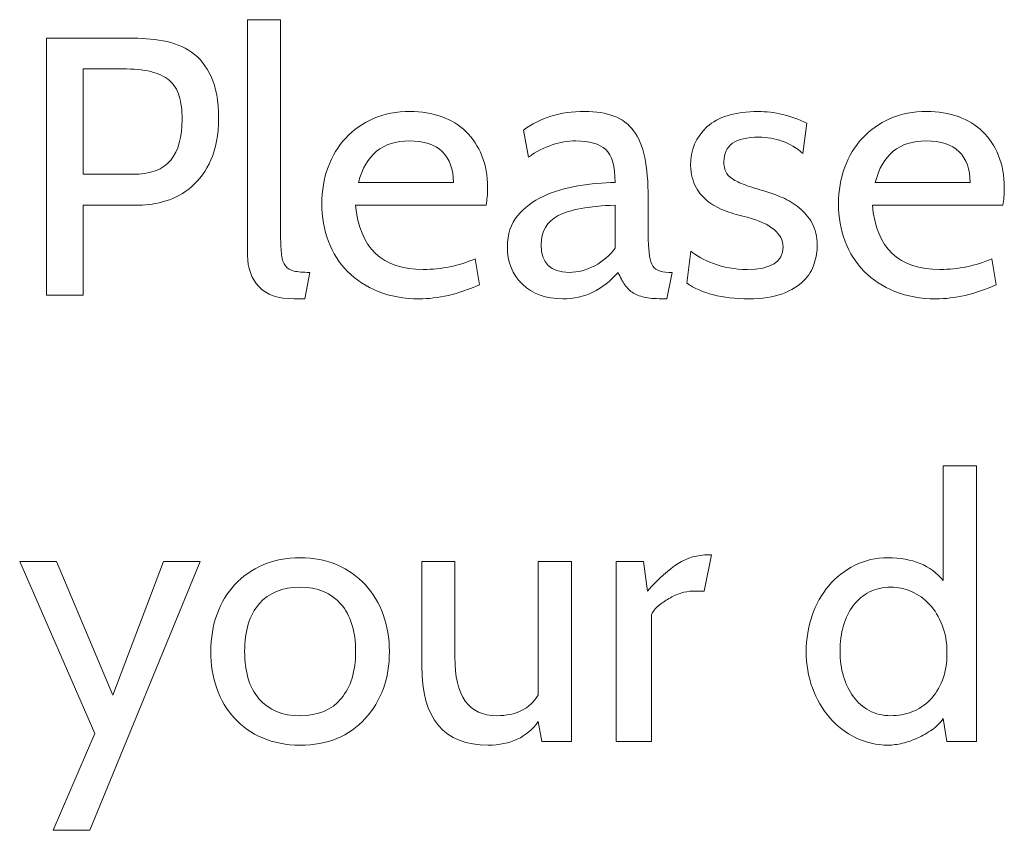
# Model space of a CAD drawing. Units: centimetres. Extents: x -24 to 24.1, y -20.7 to 0.5.
# Drawn here: x 3.6 to 3.9, y -16.6 to -16.4 of the extents above; entities that cross this region are included whole.
import ezdxf

# ---------------------------------------------------------------- set-up
doc = ezdxf.new("R2010")
doc.units = ezdxf.units.CM
doc.header["$MEASUREMENT"] = 0
doc.layers.add('Layer 1', color=7, linetype='Continuous')

msp = doc.modelspace()

# ---------------------------------------------------------------- linework, layer by layer
at = {"layer": 'Layer 1', "color": 250, "lineweight": 9}
for points, knots in [([(3.64959, -16.46788), (3.64959, -16.46788), (3.64821, -16.47552), (3.64821, -16.47552), (3.64821, -16.47552), (3.64821, -16.47552), (3.64513, -16.47552), (3.64513, -16.47552), (3.64513, -16.47552), (3.64047, -16.47552), (3.63705, -16.47433), (3.6349, -16.47197), (3.6349, -16.47197), (3.63274, -16.4696), (3.63166, -16.46661), (3.63166, -16.463), (3.63166, -16.463), (3.63166, -16.463), (3.63166, -16.39492), (3.63166, -16.39492), (3.63166, -16.39492), (3.63166, -16.39492), (3.64121, -16.39492), (3.64121, -16.39492), (3.64121, -16.39492), (3.64121, -16.39492), (3.64121, -16.45749), (3.64121, -16.45749), (3.64121, -16.45749), (3.64121, -16.45968), (3.6413, -16.46147), (3.64147, -16.46285), (3.64147, -16.46285), (3.64165, -16.46422), (3.64202, -16.46528), (3.64259, -16.46603), (3.64259, -16.46603), (3.64315, -16.46677), (3.64398, -16.46726), (3.64508, -16.46751), (3.64508, -16.46751), (3.64617, -16.46776), (3.64768, -16.46788), (3.64959, -16.46788)], [0, 0, 0, 0, 0.083333, 0.083333, 0.083333, 0.083333, 0.166667, 0.166667, 0.166667, 0.166667, 0.25, 0.25, 0.25, 0.25, 0.333333, 0.333333, 0.333333, 0.333333, 0.416667, 0.416667, 0.416667, 0.416667, 0.5, 0.5, 0.5, 0.5, 0.583333, 0.583333, 0.583333, 0.583333, 0.666667, 0.666667, 0.666667, 0.666667, 0.75, 0.75, 0.75, 0.75, 0.833333, 0.833333, 0.833333, 0.833333, 1, 1, 1, 1]), ([(3.58426, -16.44848), (3.58426, -16.44848), (3.58426, -16.47446), (3.58426, -16.47446), (3.58426, -16.47446), (3.58426, -16.47446), (3.57365, -16.47446), (3.57365, -16.47446), (3.57365, -16.47446), (3.57365, -16.47446), (3.57365, -16.40022), (3.57365, -16.40022), (3.57365, -16.40022), (3.57365, -16.40022), (3.59741, -16.40022), (3.59741, -16.40022), (3.59741, -16.40022), (3.60087, -16.40022), (3.60416, -16.40049), (3.60727, -16.40102), (3.60727, -16.40102), (3.61038, -16.40155), (3.61312, -16.40264), (3.61549, -16.4043), (3.61549, -16.4043), (3.61786, -16.40596), (3.61975, -16.40832), (3.62116, -16.41136), (3.62116, -16.41136), (3.62258, -16.4144), (3.62329, -16.41839), (3.62329, -16.42334), (3.62329, -16.42334), (3.62329, -16.42815), (3.62256, -16.43216), (3.62111, -16.43538), (3.62111, -16.43538), (3.61966, -16.43859), (3.61781, -16.44118), (3.61554, -16.44312), (3.61554, -16.44312), (3.61328, -16.44506), (3.61081, -16.44644), (3.60812, -16.44726), (3.60812, -16.44726), (3.60543, -16.44807), (3.60285, -16.44848), (3.60038, -16.44848), (3.60038, -16.44848), (3.60038, -16.44848), (3.58426, -16.44848), (3.58426, -16.44848)], [0, 0, 0, 0, 0.071429, 0.071429, 0.071429, 0.071429, 0.142857, 0.142857, 0.142857, 0.142857, 0.214286, 0.214286, 0.214286, 0.214286, 0.285714, 0.285714, 0.285714, 0.285714, 0.357143, 0.357143, 0.357143, 0.357143, 0.428571, 0.428571, 0.428571, 0.428571, 0.5, 0.5, 0.5, 0.5, 0.571429, 0.571429, 0.571429, 0.571429, 0.642857, 0.642857, 0.642857, 0.642857, 0.714286, 0.714286, 0.714286, 0.714286, 0.785714, 0.785714, 0.785714, 0.785714, 0.857143, 0.857143, 0.857143, 0.857143, 1, 1, 1, 1]), ([(3.58426, -16.40913), (3.58426, -16.40913), (3.58426, -16.43957), (3.58426, -16.43957), (3.58426, -16.43957), (3.58426, -16.43957), (3.59847, -16.43957), (3.59847, -16.43957), (3.59847, -16.43957), (3.60363, -16.43957), (3.60731, -16.43819), (3.6095, -16.43545), (3.6095, -16.43545), (3.61169, -16.43271), (3.61279, -16.42882), (3.61279, -16.42376), (3.61279, -16.42376), (3.61279, -16.42113), (3.6125, -16.41887), (3.61194, -16.41698), (3.61194, -16.41698), (3.61137, -16.41509), (3.61042, -16.41358), (3.60907, -16.41243), (3.60907, -16.41243), (3.60773, -16.4113), (3.60594, -16.41047), (3.60372, -16.40992), (3.60372, -16.40992), (3.60149, -16.40939), (3.59875, -16.40913), (3.5955, -16.40913), (3.5955, -16.40913), (3.5955, -16.40913), (3.58426, -16.40913), (3.58426, -16.40913)], [0, 0, 0, 0, 0.1, 0.1, 0.1, 0.1, 0.2, 0.2, 0.2, 0.2, 0.3, 0.3, 0.3, 0.3, 0.4, 0.4, 0.4, 0.4, 0.5, 0.5, 0.5, 0.5, 0.6, 0.6, 0.6, 0.6, 0.7, 0.7, 0.7, 0.7, 0.8, 0.8, 0.8, 0.8, 1, 1, 1, 1]), ([(3.70049, -16.44848), (3.70049, -16.44848), (3.66284, -16.44848), (3.66284, -16.44848), (3.66284, -16.44848), (3.66397, -16.46085), (3.67048, -16.46703), (3.68236, -16.46703), (3.68236, -16.46703), (3.68766, -16.46703), (3.69264, -16.46601), (3.69731, -16.46396), (3.69731, -16.46396), (3.69731, -16.46396), (3.69858, -16.47149), (3.69858, -16.47149), (3.69858, -16.47149), (3.69243, -16.47418), (3.68664, -16.47552), (3.68119, -16.47552), (3.68119, -16.47552), (3.67681, -16.47552), (3.67287, -16.47481), (3.66937, -16.4734), (3.66937, -16.4734), (3.66587, -16.47198), (3.66291, -16.47006), (3.66051, -16.46762), (3.66051, -16.46762), (3.65811, -16.46518), (3.65627, -16.46228), (3.655, -16.45892), (3.655, -16.45892), (3.65372, -16.45556), (3.65309, -16.45194), (3.65309, -16.44805), (3.65309, -16.44805), (3.65309, -16.4443), (3.65369, -16.4408), (3.65489, -16.43755), (3.65489, -16.43755), (3.65609, -16.4343), (3.65779, -16.43149), (3.65998, -16.42912), (3.65998, -16.42912), (3.66217, -16.42675), (3.66484, -16.42488), (3.66799, -16.4235), (3.66799, -16.4235), (3.67113, -16.42212), (3.67465, -16.42143), (3.67854, -16.42143), (3.67854, -16.42143), (3.68186, -16.42143), (3.6849, -16.42193), (3.68766, -16.42292), (3.68766, -16.42292), (3.69042, -16.42391), (3.69277, -16.42535), (3.69471, -16.42726), (3.69471, -16.42726), (3.69666, -16.42917), (3.69818, -16.43149), (3.69927, -16.43421), (3.69927, -16.43421), (3.70037, -16.43693), (3.70092, -16.43999), (3.70092, -16.44338), (3.70092, -16.44338), (3.70092, -16.44536), (3.70078, -16.44706), (3.70049, -16.44848)], [0, 0, 0, 0, 0.052632, 0.052632, 0.052632, 0.052632, 0.105263, 0.105263, 0.105263, 0.105263, 0.157895, 0.157895, 0.157895, 0.157895, 0.210526, 0.210526, 0.210526, 0.210526, 0.263158, 0.263158, 0.263158, 0.263158, 0.315789, 0.315789, 0.315789, 0.315789, 0.368421, 0.368421, 0.368421, 0.368421, 0.421053, 0.421053, 0.421053, 0.421053, 0.473684, 0.473684, 0.473684, 0.473684, 0.526316, 0.526316, 0.526316, 0.526316, 0.578947, 0.578947, 0.578947, 0.578947, 0.631579, 0.631579, 0.631579, 0.631579, 0.684211, 0.684211, 0.684211, 0.684211, 0.736842, 0.736842, 0.736842, 0.736842, 0.789474, 0.789474, 0.789474, 0.789474, 0.842105, 0.842105, 0.842105, 0.842105, 0.894737, 0.894737, 0.894737, 0.894737, 1, 1, 1, 1]), ([(3.75416, -16.46788), (3.75416, -16.46788), (3.75267, -16.47552), (3.75267, -16.47552), (3.75267, -16.47552), (3.75267, -16.47552), (3.75193, -16.47552), (3.75193, -16.47552), (3.75193, -16.47552), (3.74981, -16.47552), (3.74804, -16.4754), (3.74663, -16.47515), (3.74663, -16.47515), (3.74521, -16.4749), (3.74401, -16.47448), (3.74302, -16.47387), (3.74302, -16.47387), (3.74203, -16.47327), (3.7412, -16.47248), (3.74053, -16.47149), (3.74053, -16.47149), (3.73986, -16.4705), (3.7392, -16.4693), (3.73857, -16.46788), (3.73857, -16.46788), (3.73418, -16.47297), (3.72888, -16.47552), (3.72266, -16.47552), (3.72266, -16.47552), (3.71778, -16.47552), (3.71389, -16.47412), (3.71099, -16.47133), (3.71099, -16.47133), (3.70809, -16.46854), (3.70664, -16.46491), (3.70664, -16.46046), (3.70664, -16.46046), (3.70664, -16.45685), (3.70762, -16.45388), (3.70956, -16.45155), (3.70956, -16.45155), (3.71151, -16.44922), (3.71398, -16.44734), (3.71698, -16.44593), (3.71698, -16.44593), (3.71999, -16.44452), (3.72333, -16.44351), (3.72701, -16.44291), (3.72701, -16.44291), (3.73068, -16.44231), (3.73425, -16.44197), (3.73772, -16.4419), (3.73772, -16.4419), (3.73772, -16.43723), (3.73682, -16.43407), (3.73501, -16.43241), (3.73501, -16.43241), (3.73321, -16.43075), (3.73033, -16.42992), (3.72637, -16.42992), (3.72637, -16.42992), (3.72185, -16.42992), (3.71729, -16.43147), (3.71269, -16.43458), (3.71269, -16.43458), (3.71269, -16.43458), (3.71131, -16.42684), (3.71131, -16.42684), (3.71131, -16.42684), (3.71598, -16.42323), (3.72185, -16.42143), (3.72892, -16.42143), (3.72892, -16.42143), (3.73224, -16.42143), (3.73507, -16.42187), (3.7374, -16.42276), (3.7374, -16.42276), (3.73973, -16.42364), (3.74162, -16.42505), (3.74307, -16.427), (3.74307, -16.427), (3.74452, -16.42894), (3.74558, -16.43151), (3.74626, -16.43469), (3.74626, -16.43469), (3.74693, -16.43787), (3.74726, -16.44176), (3.74726, -16.44635), (3.74726, -16.44635), (3.74726, -16.44635), (3.74726, -16.45696), (3.74726, -16.45696), (3.74726, -16.45696), (3.74726, -16.46106), (3.74762, -16.46391), (3.74832, -16.4655), (3.74832, -16.4655), (3.74903, -16.46709), (3.75066, -16.46788), (3.7532, -16.46788), (3.7532, -16.46788), (3.7532, -16.46788), (3.75416, -16.46788), (3.75416, -16.46788)], [0, 0, 0, 0, 0.037037, 0.037037, 0.037037, 0.037037, 0.074074, 0.074074, 0.074074, 0.074074, 0.111111, 0.111111, 0.111111, 0.111111, 0.148148, 0.148148, 0.148148, 0.148148, 0.185185, 0.185185, 0.185185, 0.185185, 0.222222, 0.222222, 0.222222, 0.222222, 0.259259, 0.259259, 0.259259, 0.259259, 0.296296, 0.296296, 0.296296, 0.296296, 0.333333, 0.333333, 0.333333, 0.333333, 0.37037, 0.37037, 0.37037, 0.37037, 0.407407, 0.407407, 0.407407, 0.407407, 0.444444, 0.444444, 0.444444, 0.444444, 0.481481, 0.481481, 0.481481, 0.481481, 0.518519, 0.518519, 0.518519, 0.518519, 0.555556, 0.555556, 0.555556, 0.555556, 0.592593, 0.592593, 0.592593, 0.592593, 0.62963, 0.62963, 0.62963, 0.62963, 0.666667, 0.666667, 0.666667, 0.666667, 0.703704, 0.703704, 0.703704, 0.703704, 0.740741, 0.740741, 0.740741, 0.740741, 0.777778, 0.777778, 0.777778, 0.777778, 0.814815, 0.814815, 0.814815, 0.814815, 0.851852, 0.851852, 0.851852, 0.851852, 0.888889, 0.888889, 0.888889, 0.888889, 0.925926, 0.925926, 0.925926, 0.925926, 1, 1, 1, 1]), ([(3.77622, -16.47552), (3.76865, -16.47552), (3.76271, -16.474), (3.7584, -16.47096), (3.7584, -16.47096), (3.7584, -16.47096), (3.75957, -16.46173), (3.75957, -16.46173), (3.75957, -16.46173), (3.76098, -16.463), (3.76315, -16.46421), (3.76609, -16.46534), (3.76609, -16.46534), (3.76902, -16.46647), (3.77226, -16.46703), (3.77579, -16.46703), (3.77579, -16.46703), (3.78272, -16.46703), (3.78618, -16.46488), (3.78618, -16.46057), (3.78618, -16.46057), (3.78618, -16.45668), (3.78272, -16.45381), (3.77579, -16.45198), (3.77579, -16.45198), (3.77367, -16.45148), (3.77167, -16.4509), (3.7698, -16.45023), (3.7698, -16.45023), (3.76793, -16.44955), (3.76625, -16.44867), (3.76476, -16.44757), (3.76476, -16.44757), (3.76328, -16.44648), (3.76206, -16.44508), (3.7611, -16.44338), (3.7611, -16.44338), (3.76015, -16.44169), (3.7596, -16.43957), (3.75946, -16.43702), (3.75946, -16.43702), (3.75946, -16.43257), (3.76105, -16.42885), (3.76423, -16.42589), (3.76423, -16.42589), (3.76741, -16.42292), (3.77233, -16.42143), (3.77897, -16.42143), (3.77897, -16.42143), (3.78371, -16.42143), (3.78841, -16.42256), (3.79308, -16.42483), (3.79308, -16.42483), (3.79308, -16.42483), (3.79191, -16.43352), (3.79191, -16.43352), (3.79191, -16.43352), (3.78824, -16.43041), (3.78399, -16.42885), (3.77919, -16.42885), (3.77919, -16.42885), (3.77247, -16.42885), (3.76911, -16.43121), (3.76911, -16.43591), (3.76911, -16.43591), (3.76911, -16.43704), (3.76929, -16.43801), (3.76964, -16.43879), (3.76964, -16.43879), (3.76999, -16.43957), (3.77063, -16.44027), (3.77155, -16.44087), (3.77155, -16.44087), (3.77247, -16.44148), (3.77371, -16.44206), (3.77526, -16.44264), (3.77526, -16.44264), (3.77682, -16.44321), (3.7788, -16.44384), (3.7812, -16.44455), (3.7812, -16.44455), (3.78268, -16.44498), (3.78429, -16.44556), (3.78603, -16.4463), (3.78603, -16.4463), (3.78776, -16.44704), (3.78937, -16.44802), (3.79085, -16.44922), (3.79085, -16.44922), (3.79234, -16.45042), (3.79357, -16.4519), (3.79456, -16.45367), (3.79456, -16.45367), (3.79555, -16.45544), (3.79605, -16.45756), (3.79605, -16.46003), (3.79605, -16.46003), (3.79605, -16.46173), (3.79576, -16.4635), (3.7952, -16.46534), (3.7952, -16.46534), (3.79463, -16.46718), (3.79361, -16.46884), (3.79212, -16.47032), (3.79212, -16.47032), (3.79064, -16.47181), (3.78861, -16.47304), (3.78603, -16.47403), (3.78603, -16.47403), (3.78345, -16.47502), (3.78017, -16.47552), (3.77622, -16.47552)], [0, 0, 0, 0, 0.034483, 0.034483, 0.034483, 0.034483, 0.068966, 0.068966, 0.068966, 0.068966, 0.103448, 0.103448, 0.103448, 0.103448, 0.137931, 0.137931, 0.137931, 0.137931, 0.172414, 0.172414, 0.172414, 0.172414, 0.206897, 0.206897, 0.206897, 0.206897, 0.241379, 0.241379, 0.241379, 0.241379, 0.275862, 0.275862, 0.275862, 0.275862, 0.310345, 0.310345, 0.310345, 0.310345, 0.344828, 0.344828, 0.344828, 0.344828, 0.37931, 0.37931, 0.37931, 0.37931, 0.413793, 0.413793, 0.413793, 0.413793, 0.448276, 0.448276, 0.448276, 0.448276, 0.482759, 0.482759, 0.482759, 0.482759, 0.517241, 0.517241, 0.517241, 0.517241, 0.551724, 0.551724, 0.551724, 0.551724, 0.586207, 0.586207, 0.586207, 0.586207, 0.62069, 0.62069, 0.62069, 0.62069, 0.655172, 0.655172, 0.655172, 0.655172, 0.689655, 0.689655, 0.689655, 0.689655, 0.724138, 0.724138, 0.724138, 0.724138, 0.758621, 0.758621, 0.758621, 0.758621, 0.793103, 0.793103, 0.793103, 0.793103, 0.827586, 0.827586, 0.827586, 0.827586, 0.862069, 0.862069, 0.862069, 0.862069, 0.896552, 0.896552, 0.896552, 0.896552, 0.931034, 0.931034, 0.931034, 0.931034, 1, 1, 1, 1]), ([(3.84961, -16.44848), (3.84961, -16.44848), (3.81196, -16.44848), (3.81196, -16.44848), (3.81196, -16.44848), (3.81309, -16.46085), (3.81959, -16.46703), (3.83147, -16.46703), (3.83147, -16.46703), (3.83677, -16.46703), (3.84176, -16.46601), (3.84642, -16.46396), (3.84642, -16.46396), (3.84642, -16.46396), (3.8477, -16.47149), (3.8477, -16.47149), (3.8477, -16.47149), (3.84154, -16.47418), (3.83575, -16.47552), (3.8303, -16.47552), (3.8303, -16.47552), (3.82592, -16.47552), (3.82198, -16.47481), (3.81848, -16.4734), (3.81848, -16.4734), (3.81498, -16.47198), (3.81203, -16.47006), (3.80962, -16.46762), (3.80962, -16.46762), (3.80722, -16.46518), (3.80538, -16.46228), (3.80411, -16.45892), (3.80411, -16.45892), (3.80284, -16.45556), (3.8022, -16.45194), (3.8022, -16.44805), (3.8022, -16.44805), (3.8022, -16.4443), (3.8028, -16.4408), (3.804, -16.43755), (3.804, -16.43755), (3.8052, -16.4343), (3.8069, -16.43149), (3.80909, -16.42912), (3.80909, -16.42912), (3.81128, -16.42675), (3.81395, -16.42488), (3.8171, -16.4235), (3.8171, -16.4235), (3.82025, -16.42212), (3.82376, -16.42143), (3.82765, -16.42143), (3.82765, -16.42143), (3.83098, -16.42143), (3.83402, -16.42193), (3.83677, -16.42292), (3.83677, -16.42292), (3.83953, -16.42391), (3.84188, -16.42535), (3.84382, -16.42726), (3.84382, -16.42726), (3.84577, -16.42917), (3.84729, -16.43149), (3.84839, -16.43421), (3.84839, -16.43421), (3.84948, -16.43693), (3.85003, -16.43999), (3.85003, -16.44338), (3.85003, -16.44338), (3.85003, -16.44536), (3.84989, -16.44706), (3.84961, -16.44848)], [0, 0, 0, 0, 0.052632, 0.052632, 0.052632, 0.052632, 0.105263, 0.105263, 0.105263, 0.105263, 0.157895, 0.157895, 0.157895, 0.157895, 0.210526, 0.210526, 0.210526, 0.210526, 0.263158, 0.263158, 0.263158, 0.263158, 0.315789, 0.315789, 0.315789, 0.315789, 0.368421, 0.368421, 0.368421, 0.368421, 0.421053, 0.421053, 0.421053, 0.421053, 0.473684, 0.473684, 0.473684, 0.473684, 0.526316, 0.526316, 0.526316, 0.526316, 0.578947, 0.578947, 0.578947, 0.578947, 0.631579, 0.631579, 0.631579, 0.631579, 0.684211, 0.684211, 0.684211, 0.684211, 0.736842, 0.736842, 0.736842, 0.736842, 0.789474, 0.789474, 0.789474, 0.789474, 0.842105, 0.842105, 0.842105, 0.842105, 0.894737, 0.894737, 0.894737, 0.894737, 1, 1, 1, 1]), ([(3.67833, -16.42992), (3.67062, -16.42992), (3.66574, -16.43391), (3.66369, -16.4419), (3.66369, -16.4419), (3.66369, -16.4419), (3.69105, -16.4419), (3.69105, -16.4419), (3.69105, -16.4419), (3.69105, -16.43808), (3.68999, -16.43513), (3.68787, -16.43304), (3.68787, -16.43304), (3.68575, -16.43096), (3.68257, -16.42992), (3.67833, -16.42992)], [0, 0, 0, 0, 0.2, 0.2, 0.2, 0.2, 0.4, 0.4, 0.4, 0.4, 0.6, 0.6, 0.6, 0.6, 1, 1, 1, 1]), ([(3.82744, -16.42992), (3.81973, -16.42992), (3.81485, -16.43391), (3.8128, -16.4419), (3.8128, -16.4419), (3.8128, -16.4419), (3.84017, -16.4419), (3.84017, -16.4419), (3.84017, -16.4419), (3.84017, -16.43808), (3.83911, -16.43513), (3.83698, -16.43304), (3.83698, -16.43304), (3.83486, -16.43096), (3.83168, -16.42992), (3.82744, -16.42992)], [0, 0, 0, 0, 0.2, 0.2, 0.2, 0.2, 0.4, 0.4, 0.4, 0.4, 0.6, 0.6, 0.6, 0.6, 1, 1, 1, 1]), ([(3.73772, -16.46088), (3.73772, -16.46088), (3.73772, -16.44848), (3.73772, -16.44848), (3.73772, -16.44848), (3.73008, -16.44876), (3.72462, -16.44977), (3.72133, -16.4515), (3.72133, -16.4515), (3.71805, -16.45323), (3.7164, -16.45604), (3.7164, -16.45993), (3.7164, -16.45993), (3.7164, -16.46523), (3.71909, -16.46788), (3.72446, -16.46788), (3.72446, -16.46788), (3.72701, -16.46788), (3.72946, -16.46725), (3.73183, -16.46597), (3.73183, -16.46597), (3.7342, -16.4647), (3.73616, -16.463), (3.73772, -16.46088)], [0, 0, 0, 0, 0.142857, 0.142857, 0.142857, 0.142857, 0.285714, 0.285714, 0.285714, 0.285714, 0.428571, 0.428571, 0.428571, 0.428571, 0.571429, 0.571429, 0.571429, 0.571429, 0.714286, 0.714286, 0.714286, 0.714286, 1, 1, 1, 1]), ([(3.84197, -16.60332), (3.84197, -16.60332), (3.83349, -16.60332), (3.83349, -16.60332), (3.83349, -16.60332), (3.83349, -16.60332), (3.83242, -16.59674), (3.83242, -16.59674), (3.83242, -16.59674), (3.83158, -16.59794), (3.8305, -16.599), (3.82919, -16.59992), (3.82919, -16.59992), (3.82788, -16.60084), (3.8265, -16.60164), (3.82505, -16.60231), (3.82505, -16.60231), (3.82361, -16.60298), (3.82214, -16.60349), (3.82065, -16.60385), (3.82065, -16.60385), (3.81917, -16.6042), (3.81779, -16.60438), (3.81652, -16.60438), (3.81652, -16.60438), (3.81319, -16.60438), (3.81008, -16.60367), (3.80718, -16.60225), (3.80718, -16.60225), (3.80428, -16.60084), (3.80177, -16.59891), (3.79965, -16.59647), (3.79965, -16.59647), (3.79753, -16.59404), (3.79587, -16.59117), (3.79467, -16.58788), (3.79467, -16.58788), (3.79347, -16.5846), (3.79287, -16.58108), (3.79287, -16.57733), (3.79287, -16.57733), (3.79287, -16.57373), (3.79343, -16.57028), (3.79456, -16.56699), (3.79456, -16.56699), (3.79569, -16.5637), (3.7973, -16.56082), (3.79939, -16.55835), (3.79939, -16.55835), (3.80147, -16.55587), (3.80397, -16.55391), (3.80687, -16.55246), (3.80687, -16.55246), (3.80977, -16.55101), (3.81298, -16.55029), (3.81652, -16.55029), (3.81652, -16.55029), (3.82352, -16.55029), (3.82882, -16.55248), (3.83242, -16.55686), (3.83242, -16.55686), (3.83242, -16.55686), (3.83242, -16.52377), (3.83242, -16.52377), (3.83242, -16.52377), (3.83242, -16.52377), (3.84197, -16.52377), (3.84197, -16.52377), (3.84197, -16.52377), (3.84197, -16.52377), (3.84197, -16.60332), (3.84197, -16.60332)], [0, 0, 0, 0, 0.052632, 0.052632, 0.052632, 0.052632, 0.105263, 0.105263, 0.105263, 0.105263, 0.157895, 0.157895, 0.157895, 0.157895, 0.210526, 0.210526, 0.210526, 0.210526, 0.263158, 0.263158, 0.263158, 0.263158, 0.315789, 0.315789, 0.315789, 0.315789, 0.368421, 0.368421, 0.368421, 0.368421, 0.421053, 0.421053, 0.421053, 0.421053, 0.473684, 0.473684, 0.473684, 0.473684, 0.526316, 0.526316, 0.526316, 0.526316, 0.578947, 0.578947, 0.578947, 0.578947, 0.631579, 0.631579, 0.631579, 0.631579, 0.684211, 0.684211, 0.684211, 0.684211, 0.736842, 0.736842, 0.736842, 0.736842, 0.789474, 0.789474, 0.789474, 0.789474, 0.842105, 0.842105, 0.842105, 0.842105, 0.894737, 0.894737, 0.894737, 0.894737, 1, 1, 1, 1]), ([(3.7655, -16.54944), (3.7655, -16.54944), (3.76338, -16.55994), (3.76338, -16.55994), (3.76338, -16.55994), (3.76338, -16.55994), (3.7601, -16.55994), (3.7601, -16.55994), (3.7601, -16.55994), (3.75904, -16.55994), (3.7579, -16.56013), (3.7567, -16.56052), (3.7567, -16.56052), (3.7555, -16.56091), (3.75435, -16.56142), (3.75325, -16.56206), (3.75325, -16.56206), (3.75216, -16.5627), (3.75115, -16.5634), (3.75023, -16.56418), (3.75023, -16.56418), (3.74931, -16.56496), (3.74864, -16.56577), (3.74822, -16.56662), (3.74822, -16.56662), (3.74822, -16.56662), (3.74822, -16.60332), (3.74822, -16.60332), (3.74822, -16.60332), (3.74822, -16.60332), (3.73804, -16.60332), (3.73804, -16.60332), (3.73804, -16.60332), (3.73804, -16.60332), (3.73804, -16.55135), (3.73804, -16.55135), (3.73804, -16.55135), (3.73804, -16.55135), (3.74588, -16.55135), (3.74588, -16.55135), (3.74588, -16.55135), (3.74588, -16.55135), (3.74705, -16.55994), (3.74705, -16.55994), (3.74705, -16.55994), (3.7503, -16.55626), (3.75325, -16.55359), (3.75591, -16.55193), (3.75591, -16.55193), (3.75856, -16.55027), (3.76147, -16.54944), (3.76466, -16.54944), (3.76466, -16.54944), (3.76466, -16.54944), (3.7655, -16.54944), (3.7655, -16.54944)], [0, 0, 0, 0, 0.066667, 0.066667, 0.066667, 0.066667, 0.133333, 0.133333, 0.133333, 0.133333, 0.2, 0.2, 0.2, 0.2, 0.266667, 0.266667, 0.266667, 0.266667, 0.333333, 0.333333, 0.333333, 0.333333, 0.4, 0.4, 0.4, 0.4, 0.466667, 0.466667, 0.466667, 0.466667, 0.533333, 0.533333, 0.533333, 0.533333, 0.6, 0.6, 0.6, 0.6, 0.666667, 0.666667, 0.666667, 0.666667, 0.733333, 0.733333, 0.733333, 0.733333, 0.8, 0.8, 0.8, 0.8, 0.866667, 0.866667, 0.866667, 0.866667, 1, 1, 1, 1]), ([(3.61798, -16.55135), (3.61798, -16.55135), (3.58617, -16.62898), (3.58617, -16.62898), (3.58617, -16.62898), (3.58617, -16.62898), (3.57556, -16.62898), (3.57556, -16.62898), (3.57556, -16.62898), (3.57556, -16.62898), (3.58755, -16.60098), (3.58755, -16.60098), (3.58755, -16.60098), (3.58755, -16.60098), (3.56591, -16.55135), (3.56591, -16.55135), (3.56591, -16.55135), (3.56591, -16.55135), (3.57651, -16.55135), (3.57651, -16.55135), (3.57651, -16.55135), (3.57651, -16.55135), (3.59274, -16.58995), (3.59274, -16.58995), (3.59274, -16.58995), (3.59274, -16.58995), (3.60738, -16.55135), (3.60738, -16.55135), (3.60738, -16.55135), (3.60738, -16.55135), (3.61798, -16.55135), (3.61798, -16.55135)], [0, 0, 0, 0, 0.111111, 0.111111, 0.111111, 0.111111, 0.222222, 0.222222, 0.222222, 0.222222, 0.333333, 0.333333, 0.333333, 0.333333, 0.444444, 0.444444, 0.444444, 0.444444, 0.555556, 0.555556, 0.555556, 0.555556, 0.666667, 0.666667, 0.666667, 0.666667, 0.777778, 0.777778, 0.777778, 0.777778, 1, 1, 1, 1]), ([(3.6656, -16.59674), (3.66101, -16.60183), (3.65475, -16.60438), (3.64683, -16.60438), (3.64683, -16.60438), (3.6428, -16.60438), (3.63919, -16.60369), (3.63601, -16.60231), (3.63601, -16.60231), (3.63283, -16.60093), (3.63012, -16.59904), (3.6279, -16.59663), (3.6279, -16.59663), (3.62567, -16.59423), (3.62397, -16.59137), (3.62281, -16.58804), (3.62281, -16.58804), (3.62164, -16.58472), (3.62106, -16.58115), (3.62106, -16.57733), (3.62106, -16.57733), (3.62106, -16.57344), (3.62166, -16.56986), (3.62286, -16.56657), (3.62286, -16.56657), (3.62406, -16.56328), (3.62578, -16.56043), (3.628, -16.55803), (3.628, -16.55803), (3.63023, -16.55563), (3.63294, -16.55373), (3.63612, -16.55236), (3.63612, -16.55236), (3.6393, -16.55098), (3.64287, -16.55029), (3.64683, -16.55029), (3.64683, -16.55029), (3.65079, -16.55029), (3.65436, -16.55098), (3.65754, -16.55236), (3.65754, -16.55236), (3.66072, -16.55373), (3.66343, -16.55564), (3.66565, -16.55808), (3.66565, -16.55808), (3.66788, -16.56052), (3.6696, -16.56339), (3.6708, -16.56667), (3.6708, -16.56667), (3.672, -16.56996), (3.6726, -16.57351), (3.6726, -16.57733), (3.6726, -16.57733), (3.6726, -16.58511), (3.67027, -16.59158), (3.6656, -16.59674)], [0, 0, 0, 0, 0.066667, 0.066667, 0.066667, 0.066667, 0.133333, 0.133333, 0.133333, 0.133333, 0.2, 0.2, 0.2, 0.2, 0.266667, 0.266667, 0.266667, 0.266667, 0.333333, 0.333333, 0.333333, 0.333333, 0.4, 0.4, 0.4, 0.4, 0.466667, 0.466667, 0.466667, 0.466667, 0.533333, 0.533333, 0.533333, 0.533333, 0.6, 0.6, 0.6, 0.6, 0.666667, 0.666667, 0.666667, 0.666667, 0.733333, 0.733333, 0.733333, 0.733333, 0.8, 0.8, 0.8, 0.8, 0.866667, 0.866667, 0.866667, 0.866667, 1, 1, 1, 1]), ([(3.7251, -16.60332), (3.7251, -16.60332), (3.71661, -16.60332), (3.71661, -16.60332), (3.71661, -16.60332), (3.71661, -16.60332), (3.71555, -16.59759), (3.71555, -16.59759), (3.71555, -16.59759), (3.7123, -16.60211), (3.70749, -16.60438), (3.70113, -16.60438), (3.70113, -16.60438), (3.68833, -16.60438), (3.68193, -16.59678), (3.68193, -16.58157), (3.68193, -16.58157), (3.68193, -16.58157), (3.68193, -16.55135), (3.68193, -16.55135), (3.68193, -16.55135), (3.68193, -16.55135), (3.69148, -16.55135), (3.69148, -16.55135), (3.69148, -16.55135), (3.69148, -16.55135), (3.69148, -16.57892), (3.69148, -16.57892), (3.69148, -16.57892), (3.69148, -16.59024), (3.69551, -16.59589), (3.70357, -16.59589), (3.70357, -16.59589), (3.70908, -16.59589), (3.71308, -16.59391), (3.71555, -16.58995), (3.71555, -16.58995), (3.71555, -16.58995), (3.71555, -16.55135), (3.71555, -16.55135), (3.71555, -16.55135), (3.71555, -16.55135), (3.7251, -16.55135), (3.7251, -16.55135), (3.7251, -16.55135), (3.7251, -16.55135), (3.7251, -16.60332), (3.7251, -16.60332)], [0, 0, 0, 0, 0.076923, 0.076923, 0.076923, 0.076923, 0.153846, 0.153846, 0.153846, 0.153846, 0.230769, 0.230769, 0.230769, 0.230769, 0.307692, 0.307692, 0.307692, 0.307692, 0.384615, 0.384615, 0.384615, 0.384615, 0.461538, 0.461538, 0.461538, 0.461538, 0.538462, 0.538462, 0.538462, 0.538462, 0.615385, 0.615385, 0.615385, 0.615385, 0.692308, 0.692308, 0.692308, 0.692308, 0.769231, 0.769231, 0.769231, 0.769231, 0.846154, 0.846154, 0.846154, 0.846154, 1, 1, 1, 1]), ([(3.6586, -16.56365), (3.65584, -16.5604), (3.65192, -16.55877), (3.64683, -16.55877), (3.64683, -16.55877), (3.64174, -16.55877), (3.6378, -16.56038), (3.635, -16.5636), (3.635, -16.5636), (3.63221, -16.56681), (3.63082, -16.57139), (3.63082, -16.57733), (3.63082, -16.57733), (3.63082, -16.58327), (3.63221, -16.58785), (3.635, -16.59107), (3.635, -16.59107), (3.6378, -16.59428), (3.64174, -16.59589), (3.64683, -16.59589), (3.64683, -16.59589), (3.65199, -16.59589), (3.65595, -16.59423), (3.65871, -16.59091), (3.65871, -16.59091), (3.66146, -16.58758), (3.66284, -16.58306), (3.66284, -16.57733), (3.66284, -16.57733), (3.66284, -16.57146), (3.66143, -16.5669), (3.6586, -16.56365)], [0, 0, 0, 0, 0.111111, 0.111111, 0.111111, 0.111111, 0.222222, 0.222222, 0.222222, 0.222222, 0.333333, 0.333333, 0.333333, 0.333333, 0.444444, 0.444444, 0.444444, 0.444444, 0.555556, 0.555556, 0.555556, 0.555556, 0.666667, 0.666667, 0.666667, 0.666667, 0.777778, 0.777778, 0.777778, 0.777778, 1, 1, 1, 1]), ([(3.81726, -16.55877), (3.815, -16.55877), (3.81296, -16.55923), (3.81116, -16.56015), (3.81116, -16.56015), (3.80936, -16.56107), (3.80782, -16.56234), (3.80655, -16.56397), (3.80655, -16.56397), (3.80527, -16.5656), (3.8043, -16.56754), (3.80363, -16.5698), (3.80363, -16.5698), (3.80296, -16.57206), (3.80262, -16.57457), (3.80262, -16.57733), (3.80262, -16.57733), (3.80262, -16.57988), (3.80296, -16.58228), (3.80363, -16.58454), (3.80363, -16.58454), (3.8043, -16.58681), (3.80526, -16.58877), (3.80649, -16.59043), (3.80649, -16.59043), (3.80773, -16.59209), (3.80925, -16.59342), (3.81106, -16.59441), (3.81106, -16.59441), (3.81286, -16.5954), (3.81493, -16.59589), (3.81726, -16.59589), (3.81726, -16.59589), (3.81938, -16.59589), (3.82141, -16.59552), (3.82336, -16.59478), (3.82336, -16.59478), (3.8253, -16.59404), (3.82703, -16.5929), (3.82855, -16.59138), (3.82855, -16.59138), (3.83007, -16.58986), (3.83128, -16.58795), (3.83216, -16.58566), (3.83216, -16.58566), (3.83304, -16.58336), (3.83349, -16.58069), (3.83349, -16.57765), (3.83349, -16.57765), (3.83349, -16.57468), (3.83303, -16.57203), (3.83211, -16.5697), (3.83211, -16.5697), (3.83119, -16.56736), (3.82997, -16.56538), (3.82845, -16.56376), (3.82845, -16.56376), (3.82693, -16.56213), (3.8252, -16.56089), (3.82325, -16.56005), (3.82325, -16.56005), (3.82131, -16.5592), (3.81931, -16.55877), (3.81726, -16.55877)], [0, 0, 0, 0, 0.058824, 0.058824, 0.058824, 0.058824, 0.117647, 0.117647, 0.117647, 0.117647, 0.176471, 0.176471, 0.176471, 0.176471, 0.235294, 0.235294, 0.235294, 0.235294, 0.294118, 0.294118, 0.294118, 0.294118, 0.352941, 0.352941, 0.352941, 0.352941, 0.411765, 0.411765, 0.411765, 0.411765, 0.470588, 0.470588, 0.470588, 0.470588, 0.529412, 0.529412, 0.529412, 0.529412, 0.588235, 0.588235, 0.588235, 0.588235, 0.647059, 0.647059, 0.647059, 0.647059, 0.705882, 0.705882, 0.705882, 0.705882, 0.764706, 0.764706, 0.764706, 0.764706, 0.823529, 0.823529, 0.823529, 0.823529, 0.882353, 0.882353, 0.882353, 0.882353, 1, 1, 1, 1])]:
    msp.add_open_spline(points, degree=3, knots=knots, dxfattribs=at)

doc.saveas('drawing.dxf')
